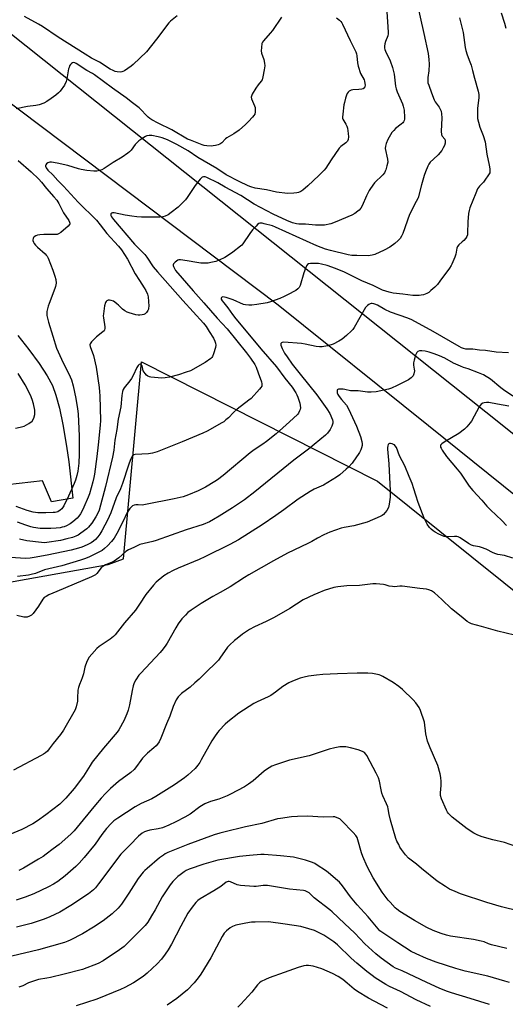
# Model space of a CAD drawing. Units: inches. Extents: x 1219767 to 1225767, y 525455 to 529457.
# Drawn here: x 1222916 to 1223160, y 528079 to 528574 of the extents above; entities that cross this region are included whole.
import ezdxf

# ---------------------------------------------------------------- set-up
doc = ezdxf.new("R2010")
doc.units = ezdxf.units.IN
doc.header["$MEASUREMENT"] = 0
for name, color, linetype in [('NTRL-Farm Land', 3, 'Continuous'), ('TRANS-Driveway', 251, 'Continuous'), ('TRANS-Road', 130, 'Continuous'), ('Undefined', 1, 'Continuous')]:
    doc.layers.add(name, color=color, linetype=linetype)

msp = doc.modelspace()

# ---------------------------------------------------------------- linework, layer by layer
at = {"layer": 'NTRL-Farm Land'}
msp.add_lwpolyline([(1222011.67, 528668.07), (1222143.2, 528360.54), (1222309.63, 528379.08), (1222445.11, 528292.27), (1222455.83, 528292.2), (1222462.55, 528295.18), (1222595.36, 528468.96), (1222612.29, 528464.16), (1222626.62, 528426.14), (1222611.19, 528385.76), (1222708.04, 528341.49), (1222724.14, 528384.15), (1222759.63, 528378.74), (1222728.66, 528321.69), (1222716.65, 528298.97), (1222716.46, 528277.12), (1222719.41, 528267.38), (1222724.84, 528262.48), (1222736.46, 528259.91), (1222960.27, 528299.96), (1222968.07, 528302.73), (1222977.09, 528401.65), (1223095.71, 528341.83), (1223507.03, 528012.04)], dxfattribs=at)
at = {"layer": 'TRANS-Driveway'}
for points in [[(1222914.91, 528414.88), (1222920.43, 528407.98), (1222925.6, 528400.89), (1222929.6, 528394.72), (1222932.28, 528389.75), (1222934.06, 528385.01), (1222935.82, 528378.46), (1222937.52, 528370.32), (1222939.42, 528359.35), (1222940.5, 528351.49), (1222942.5, 528333.33), (1222931.84, 528331.34), (1222927.28, 528341.87), (1222909.73, 528339.95)], [(1222913.71, 528368.45), (1222916.13, 528368.9), (1222918.09, 528369.48), (1222920.53, 528370.7), (1222922.19, 528371.99), (1222922.93, 528373.38), (1222923.49, 528375.29), (1222923.45, 528377.36), (1222922.77, 528380.65), (1222922.18, 528382.71), (1222921.28, 528385.03), (1222918.66, 528390.16), (1222915.04, 528395.91)]]:
    msp.add_lwpolyline(points, dxfattribs=at)
at = {"layer": 'TRANS-Road'}
msp.add_lwpolyline([(1223563.14, 528044.29), (1223547.15, 528027.02), (1223158.94, 528339.32), (1223121.26, 528369.63), (1223045.75, 528430.24), (1222807.42, 528609.7), (1222387.58, 528925.84), (1222325.62, 528975.62), (1222329.78, 528981.44), (1222339.82, 528995.43), (1222353.73, 529013.76), (1222767.69, 528680.95), (1223159.17, 528369.43)], close=True, dxfattribs=at)
at = {"layer": 'Undefined'}
for points, elevation in [([(1223115.24, 528582.97), (1223118.92, 528566.53), (1223121.04, 528556.53), (1223121.49, 528553.47), (1223121.66, 528551.19), (1223121.42, 528547.79), (1223120.91, 528544.46), (1223120.86, 528542.85), (1223120.97, 528541.88), (1223121.36, 528540.55), (1223122.85, 528536.84), (1223124.09, 528533.24), (1223124.66, 528532.27), (1223126.67, 528529.56), (1223127.19, 528528.62), (1223127.6, 528527.64), (1223127.85, 528526.25), (1223128, 528524.26), (1223127.7, 528517.35), (1223127.75, 528515.94), (1223127.9, 528515.43), (1223128.16, 528515.01), (1223129.47, 528513.47), (1223129.65, 528513.04), (1223129.71, 528512.54), (1223129.59, 528511.48), (1223129.28, 528510.41), (1223128.7, 528509.11), (1223127.98, 528507.88), (1223126.09, 528505.66), (1223123.74, 528503.53), (1223122.09, 528501.91), (1223121.4, 528501), (1223120.86, 528499.94), (1223119.69, 528497.18), (1223119.04, 528495.27), (1223117.68, 528490.57), (1223116, 528484.02), (1223115.13, 528482.17), (1223111.7, 528475.76), (1223108.36, 528466.09), (1223107.77, 528464.77), (1223106.99, 528463.6), (1223106.04, 528462.57), (1223104.34, 528461.12), (1223101.77, 528459.36), (1223099.06, 528457.77), (1223094.36, 528455.58), (1223092.94, 528455.23), (1223090.9, 528455), (1223085.2, 528455.05), (1223082.66, 528455.15), (1223080.97, 528455.45), (1223072.01, 528457.61), (1223069.53, 528458.36), (1223065.17, 528460.01), (1223044.42, 528469.4), (1223042.83, 528469.93), (1223038.7, 528471.07), (1223037.63, 528471.26), (1223036.53, 528471.28), (1223036.02, 528471.15), (1223035.37, 528470.72), (1223034.59, 528469.91), (1223032.9, 528467.94), (1223031.46, 528466.11), (1223027.97, 528461.02), (1223027.43, 528460.33), (1223026.82, 528459.72), (1223022.94, 528456.7), (1223021.3, 528455.53), (1223018.87, 528454.15), (1223016.03, 528452.77), (1223014.43, 528452.15), (1223011.92, 528451.51), (1223010.51, 528451.28), (1223008.83, 528451.17), (1223006.89, 528451.24), (1223003.85, 528451.81), (1223000.97, 528452.19), (1222997.76, 528452.82), (1222996.62, 528452.94), (1222995.85, 528452.86), (1222995.36, 528452.71), (1222994.62, 528452.27), (1222993.96, 528451.69), (1222993.22, 528450.85), (1222993.03, 528450.39), (1222993.01, 528450.14), (1222993.09, 528449.63), (1222993.39, 528448.85), (1222994.17, 528447.64), (1223003.03, 528437.3), (1223008.43, 528431.35), (1223015.12, 528423.7), (1223020.02, 528418.25), (1223029.8, 528406.3), (1223031.89, 528403.58), (1223034.01, 528400.44), (1223034.72, 528399.01), (1223035.7, 528396.1), (1223037.39, 528391.69), (1223037.58, 528390.6), (1223037.45, 528389.56), (1223037.05, 528388.83), (1223036.31, 528387.92), (1223032.11, 528383.32), (1223030.98, 528382.39), (1223025.08, 528377.94), (1223023.22, 528376.2), (1223020.72, 528373.6), (1223019.47, 528372.51), (1223018.38, 528371.66), (1223017.41, 528371.05), (1223010, 528366.97), (1223007.88, 528365.94), (1222997.51, 528361.57), (1222984.89, 528356.44), (1222982.64, 528355.84), (1222980.64, 528355.45), (1222973.95, 528355.16), (1222973.21, 528354.95), (1222972.61, 528354.51), (1222971.97, 528353.69), (1222971.47, 528352.61), (1222970.48, 528349.79), (1222967.5, 528340.59), (1222966.46, 528337.96), (1222964.27, 528333.35), (1222961.62, 528325.9), (1222960.89, 528324.02), (1222960.22, 528322.56), (1222957.17, 528316.76), (1222956.17, 528315.13), (1222955.11, 528313.8), (1222953.93, 528312.56), (1222952.86, 528311.62), (1222951.69, 528310.83), (1222949.71, 528309.75), (1222947.05, 528308.68), (1222945.4, 528308.13), (1222941.73, 528307.13), (1222929.64, 528304.57), (1222923.18, 528303.39), (1222921.13, 528303.1), (1222918.53, 528303.01), (1222911.44, 528303.45)], 390), ([(1223100.16, 528580.15), (1223101.02, 528567.24), (1223100.98, 528566.43), (1223100.76, 528565.44), (1223099.6, 528562.51), (1223099.26, 528561.42), (1223099.11, 528560.29), (1223099.16, 528559.22), (1223099.34, 528558.53), (1223099.69, 528557.63), (1223102.03, 528552.86), (1223103.21, 528549.53), (1223104.05, 528546.13), (1223104.71, 528540.19), (1223104.97, 528538.73), (1223105.46, 528537.33), (1223108.14, 528531.21), (1223108.53, 528530.13), (1223108.98, 528528.1), (1223109.25, 528524.33), (1223109.17, 528523.49), (1223109.01, 528522.95), (1223108.63, 528522.2), (1223108.3, 528521.75), (1223107.55, 528521.07), (1223104.71, 528518.9), (1223103.77, 528517.9), (1223102.92, 528516.82), (1223100.8, 528513.31), (1223099.98, 528511.4), (1223099.59, 528509.98), (1223099.57, 528508.87), (1223100.6, 528503.43), (1223100.75, 528501.99), (1223100.41, 528500.06), (1223099.88, 528498.15), (1223099.57, 528497.38), (1223099.14, 528496.69), (1223098.29, 528495.64), (1223094.17, 528491.53), (1223092.04, 528488.66), (1223091.44, 528487.66), (1223090.12, 528485.06), (1223087.92, 528480.05), (1223087.21, 528478.79), (1223086.48, 528477.87), (1223085.84, 528477.31), (1223084.19, 528476.16), (1223082.69, 528475.27), (1223074.45, 528471.76), (1223072.2, 528471.06), (1223069.06, 528470.41), (1223066.21, 528470.26), (1223064.47, 528470.34), (1223059.41, 528470.86), (1223056.06, 528470.82), (1223054.89, 528470.92), (1223052.95, 528471.51), (1223050.06, 528472.68), (1223043.2, 528475.86), (1223033.74, 528480.94), (1223026.97, 528485.23), (1223019.1, 528489.39), (1223015.37, 528491.67), (1223009.82, 528494.25), (1223009.01, 528494.54), (1223008.25, 528494.65), (1223007.56, 528494.46), (1223007.15, 528494.14), (1223006.59, 528493.5), (1223004.1, 528490.17), (1223000.03, 528484.2), (1222999.09, 528483.1), (1222997.08, 528481), (1222995.42, 528479.38), (1222992.03, 528476.68), (1222990.41, 528475.58), (1222988.99, 528474.86), (1222987.7, 528474.45), (1222986.33, 528474.27), (1222976.99, 528474.28), (1222974.74, 528474.48), (1222972.22, 528474.81), (1222968.79, 528475.42), (1222963.3, 528476.53), (1222962.51, 528476.57), (1222962.08, 528476.44), (1222961.73, 528476), (1222961.62, 528475.59), (1222961.63, 528475.16), (1222961.92, 528474.46), (1222962.93, 528473.12), (1222973.61, 528460.85), (1222978.65, 528455.58), (1222979.68, 528454.25), (1222982.97, 528449.47), (1222985.09, 528446.87), (1222997.75, 528432.43), (1223008.16, 528421.13), (1223009.52, 528419.5), (1223011.03, 528417), (1223013.22, 528413.62), (1223013.93, 528412.15), (1223014.25, 528411.13), (1223014.34, 528410.04), (1223014.19, 528408.9), (1223013.3, 528405.72), (1223012.77, 528404.36), (1223012.44, 528403.91), (1223011.83, 528403.35), (1223008.99, 528401.4), (1223001.63, 528397.26), (1222999.49, 528396.44), (1222995.68, 528395.12), (1222991.05, 528393.97), (1222989.03, 528393.6), (1222987.3, 528393.55), (1222983.53, 528393.78), (1222981.8, 528393.94), (1222981, 528394.15), (1222980.3, 528394.55), (1222979.65, 528395.06), (1222978.84, 528395.82), (1222978.32, 528396.45), (1222977.96, 528397.19), (1222977.34, 528399.64), (1222976.96, 528400.43), (1222976.68, 528400.61), (1222976.36, 528400.61), (1222975.94, 528400.42), (1222975.37, 528399.89), (1222974.77, 528398.91), (1222972.93, 528394.89), (1222972.11, 528393.3), (1222971.26, 528392.13), (1222968.31, 528388.61), (1222967.9, 528387.89), (1222967.54, 528386.82), (1222967.12, 528384.84), (1222966.59, 528379.04), (1222965.34, 528372.92), (1222964.65, 528367.73), (1222963.71, 528362.41), (1222963.12, 528357.31), (1222962.5, 528353.91), (1222958.89, 528339.15), (1222955.71, 528327.18), (1222955.07, 528325.71), (1222954.06, 528323.9), (1222952.04, 528320.71), (1222951.16, 528319.55), (1222950.36, 528318.69), (1222949.51, 528317.92), (1222946.57, 528315.64), (1222945.23, 528314.75), (1222944.03, 528314.15), (1222942.41, 528313.54), (1222939.55, 528312.76), (1222936.36, 528312.07), (1222929.48, 528310.97), (1222928.12, 528310.88), (1222926.82, 528310.92), (1222919.4, 528311.75), (1222915.73, 528312.73)], 392), ([(1223047.37, 528574.72), (1223042.87, 528568.11), (1223041.79, 528566.74), (1223038.31, 528562.88), (1223037.84, 528562.18), (1223037.6, 528561.58), (1223037.27, 528559.59), (1223037.21, 528557.85), (1223037.4, 528556.73), (1223038.46, 528553.49), (1223038.88, 528551.61), (1223038.96, 528550.27), (1223038.71, 528548.29), (1223038.04, 528544.76), (1223037.61, 528543.36), (1223037.16, 528542.61), (1223035.69, 528540.73), (1223034.56, 528539.06), (1223032.71, 528536.13), (1223032.28, 528535.14), (1223032.23, 528534.63), (1223032.41, 528533.83), (1223033.85, 528530.31), (1223034.12, 528529.46), (1223034.2, 528528.63), (1223034.15, 528527.21), (1223033.95, 528526.13), (1223033.58, 528525.39), (1223032.86, 528524.49), (1223030.85, 528522.35), (1223029.37, 528520.92), (1223026.08, 528518.01), (1223023.4, 528516.21), (1223019.93, 528514.15), (1223019.32, 528513.64), (1223017.37, 528511.66), (1223016.46, 528511.03), (1223015.64, 528510.72), (1223014.2, 528510.34), (1223013.03, 528510.11), (1223012.17, 528510.04), (1223009.93, 528510.15), (1223008.56, 528510.41), (1223007.5, 528510.71), (1223001.67, 528512.94), (1223000.15, 528513.59), (1222992.22, 528518.23), (1222985.42, 528521.53), (1222982.31, 528523.22), (1222981.27, 528523.95), (1222980.49, 528524.63), (1222975.92, 528529.2), (1222972.5, 528531.75), (1222969.43, 528534.2), (1222962.42, 528539.17), (1222953.38, 528545.88), (1222952.38, 528546.49), (1222949.62, 528547.97), (1222944.21, 528551.58), (1222943.55, 528551.87), (1222943.11, 528551.94), (1222942.32, 528551.81), (1222941.86, 528551.58), (1222941.36, 528551.03), (1222940.96, 528550.33), (1222940.63, 528549.58), (1222940.4, 528548.75), (1222939.59, 528543.81), (1222939.24, 528542.41), (1222938.3, 528540.66), (1222936.24, 528537.56), (1222935.42, 528536.75), (1222934.04, 528535.67), (1222931.69, 528533.92), (1222929.5, 528532.45), (1222927.97, 528531.64), (1222925.56, 528530.77), (1222923.9, 528530.34), (1222919.86, 528529.94), (1222914.03, 528528.78)], 396), ([(1223136.81, 528574.41), (1223138.62, 528567.09), (1223139.72, 528559.51), (1223139.99, 528558.08), (1223140.68, 528555.82), (1223142.06, 528552.33), (1223142.62, 528550.64), (1223143.37, 528548.06), (1223144.33, 528544.22), (1223146.24, 528537.54), (1223146.53, 528536), (1223146.58, 528534.35), (1223145.92, 528529.1), (1223145.82, 528525.66), (1223145.92, 528523.95), (1223146.35, 528521.98), (1223147.02, 528519.47), (1223148.7, 528515.44), (1223149.76, 528512.17), (1223150.57, 528505.91), (1223151.76, 528500.38), (1223152.06, 528498.61), (1223152.14, 528497.44), (1223152, 528496.61), (1223151.48, 528495.59), (1223149.61, 528492.89), (1223148.88, 528491.96), (1223146.92, 528489.88), (1223145.94, 528488.52), (1223144.97, 528486.44), (1223142.09, 528479.05), (1223141.65, 528477.63), (1223141.41, 528476.17), (1223141.08, 528472.03), (1223140.91, 528466.25), (1223140.81, 528465.41), (1223140.56, 528464.64), (1223139.96, 528463.74), (1223139.04, 528462.7), (1223138.23, 528461.93), (1223136.5, 528460.5), (1223135.85, 528459.63), (1223135.56, 528458.84), (1223134.93, 528455.7), (1223134.49, 528454.32), (1223133.05, 528450.8), (1223132.64, 528450.03), (1223131.83, 528448.81), (1223127.02, 528442.13), (1223125.77, 528440.5), (1223124.52, 528439.22), (1223122.51, 528437.5), (1223121.35, 528436.6), (1223120.36, 528436.03), (1223118.75, 528435.41), (1223117.65, 528435.1), (1223116.54, 528434.97), (1223114.85, 528434.99), (1223113.43, 528435.07), (1223108.35, 528435.63), (1223103.43, 528436.23), (1223101.44, 528436.61), (1223098.21, 528437.7), (1223093.5, 528440.11), (1223087.74, 528442.45), (1223079.05, 528446.7), (1223074.53, 528448.55), (1223070.34, 528450.01), (1223067.58, 528450.8), (1223065.94, 528451.07), (1223063.72, 528451.11), (1223062.02, 528451.04), (1223060.95, 528450.84), (1223060.42, 528450.55), (1223059.94, 528449.99), (1223059.38, 528448.64), (1223058.63, 528446.35), (1223056.77, 528440.11), (1223056.3, 528439.09), (1223055.67, 528438.31), (1223054.54, 528437.5), (1223050.45, 528435.31), (1223048.69, 528434.44), (1223046.64, 528433.56), (1223041.84, 528431.86), (1223040.13, 528431.39), (1223035.06, 528430.47), (1223032.54, 528430.21), (1223031.06, 528430.18), (1223029.33, 528430.3), (1223028.24, 528430.55), (1223023.15, 528432.84), (1223019.55, 528433.98), (1223017.95, 528434.28), (1223017.53, 528434.19), (1223017.28, 528433.97), (1223017.14, 528433.65), (1223017.15, 528433.24), (1223017.64, 528432.28), (1223018.35, 528431.31), (1223020.5, 528428.77), (1223022.74, 528425.54), (1223024.48, 528423.26), (1223028.87, 528418.1), (1223037.06, 528408.2), (1223044.91, 528399.13), (1223049.12, 528393.56), (1223052.84, 528388.96), (1223054.66, 528386.09), (1223055.19, 528385.08), (1223055.64, 528383.98), (1223056.35, 528382.02), (1223056.68, 528380.87), (1223056.83, 528379.77), (1223056.87, 528378.66), (1223056.78, 528377.84), (1223056.5, 528377.03), (1223055.93, 528376.01), (1223055.38, 528375.32), (1223051.49, 528371.63), (1223044.7, 528365.5), (1223039.88, 528361.63), (1223038.05, 528360.35), (1223033.66, 528357.5), (1223031.64, 528356.04), (1223018.11, 528344.65), (1223015.32, 528342.53), (1223013.86, 528341.54), (1223009.21, 528338.81), (1223005.57, 528336.98), (1223000.69, 528334.84), (1222998.05, 528333.95), (1222993.44, 528332.91), (1222979.12, 528330.04), (1222977.39, 528329.81), (1222975.3, 528329.94), (1222974.14, 528329.91), (1222973.31, 528329.78), (1222972.58, 528329.47), (1222971.98, 528328.94), (1222971.25, 528328.11), (1222969.82, 528326.11), (1222967.63, 528321.42), (1222964.65, 528315.5), (1222963.31, 528313.21), (1222961.99, 528311.41), (1222959.97, 528309.24), (1222958.43, 528307.9), (1222957.27, 528307.02), (1222955.97, 528306.3), (1222950.58, 528303.69), (1222948.45, 528302.8), (1222946.42, 528302.08), (1222937.07, 528299.33), (1222928.32, 528297.18), (1222923.72, 528295.49), (1222921.64, 528294.84), (1222920.21, 528294.58), (1222914.74, 528293.94)], 388), ([(1223075.1, 528574.37), (1223076.58, 528573.24), (1223077.2, 528572.67), (1223077.74, 528572), (1223078.13, 528571.32), (1223081.94, 528563.06), (1223084.8, 528557.4), (1223085.11, 528556.38), (1223085.3, 528555.33), (1223085.52, 528551.81), (1223085.86, 528550.1), (1223087.06, 528546.51), (1223088.88, 528543.37), (1223089.13, 528542.57), (1223089.34, 528541.47), (1223089.42, 528540.65), (1223089.35, 528539.88), (1223089.03, 528539.28), (1223088.48, 528538.84), (1223087.72, 528538.6), (1223086.32, 528538.38), (1223083.31, 528538.35), (1223082.48, 528538.13), (1223081.47, 528537.61), (1223080.91, 528537.06), (1223080.48, 528536.39), (1223080.14, 528535.66), (1223079.59, 528534.11), (1223079.01, 528531.89), (1223078.79, 528530.75), (1223078.15, 528526.05), (1223078.05, 528524.61), (1223078.11, 528524.05), (1223078.29, 528523.54), (1223079.77, 528521.05), (1223080.18, 528520.05), (1223080.49, 528519), (1223080.93, 528516.29), (1223081.07, 528514.69), (1223080.89, 528513.4), (1223080.51, 528512.46), (1223079.75, 528511.64), (1223077.19, 528509.85), (1223076.37, 528509.05), (1223072.33, 528503.15), (1223069.62, 528498.88), (1223068.83, 528497.98), (1223066.14, 528495.34), (1223060.62, 528490.04), (1223058.13, 528487.9), (1223057.16, 528487.3), (1223055.87, 528486.76), (1223055.05, 528486.55), (1223053.63, 528486.39), (1223050.46, 528486.3), (1223044.9, 528486.92), (1223039.92, 528488.07), (1223034.19, 528488.98), (1223031.92, 528489.63), (1223030.59, 528490.12), (1223026.08, 528492.22), (1223019.68, 528495.68), (1223014.84, 528498.77), (1223005.39, 528504.32), (1223000.54, 528507.68), (1222994.88, 528510.85), (1222990.15, 528513.17), (1222987.42, 528514.26), (1222985.44, 528514.76), (1222982.28, 528515.3), (1222980.86, 528515.34), (1222979.78, 528515.16), (1222978.99, 528514.81), (1222977.73, 528514.01), (1222975.76, 528512.65), (1222974.85, 528511.91), (1222973.93, 528510.81), (1222971.87, 528508.03), (1222971.1, 528507.19), (1222970.25, 528506.43), (1222967.31, 528504.5), (1222962.82, 528501.76), (1222958.36, 528498.79), (1222957.06, 528498.11), (1222955.97, 528497.71), (1222954.59, 528497.51), (1222953.19, 528497.49), (1222949.51, 528497.82), (1222946.76, 528498.22), (1222945.39, 528498.54), (1222940.06, 528500.21), (1222934.74, 528501.43), (1222931.79, 528501.99), (1222930.94, 528502), (1222930.44, 528501.87), (1222929.99, 528501.62), (1222929.39, 528501.13), (1222928.94, 528500.58), (1222928.8, 528500.18), (1222928.81, 528499.97), (1222929.22, 528499.11), (1222930.07, 528498.02), (1222932.58, 528495.53), (1222935.08, 528492.78), (1222937.93, 528489.88), (1222945.31, 528481.81), (1222954.47, 528472.77), (1222956.33, 528470.54), (1222959.59, 528466.19), (1222965.42, 528459.85), (1222967.02, 528457.87), (1222970.03, 528453.19), (1222973.84, 528445.9), (1222976.04, 528442.49), (1222978.47, 528438.93), (1222979.3, 528437.46), (1222980.01, 528435.65), (1222980.33, 528434.27), (1222980.66, 528429.59), (1222980.64, 528428.73), (1222980.53, 528428.18), (1222980.18, 528427.42), (1222979.5, 528426.48), (1222978.91, 528425.86), (1222978.22, 528425.43), (1222977.41, 528425.23), (1222976.27, 528425.14), (1222975.4, 528425.18), (1222974.23, 528425.38), (1222970.89, 528426.24), (1222969.8, 528426.69), (1222968.74, 528427.24), (1222967.57, 528428.1), (1222965.56, 528430.18), (1222964.74, 528430.91), (1222963.64, 528431.72), (1222962.92, 528432.12), (1222961.83, 528432.49), (1222961.01, 528432.62), (1222960.24, 528432.61), (1222959.59, 528432.39), (1222959.27, 528432.03), (1222959.04, 528431.55), (1222958.53, 528429.87), (1222958.24, 528428.44), (1222957.91, 528425.87), (1222957.85, 528424.73), (1222957.91, 528423.87), (1222958.69, 528419.3), (1222958.69, 528418.47), (1222958.49, 528417.75), (1222958.25, 528417.31), (1222957.69, 528416.7), (1222954.48, 528414.22), (1222953.36, 528413.24), (1222951.9, 528411.75), (1222951.29, 528410.81), (1222951.16, 528410.18), (1222951.25, 528409.44), (1222952.86, 528404.92), (1222954.29, 528399.06), (1222955.78, 528388.78), (1222955.98, 528386.61), (1222956.07, 528384.58), (1222956.4, 528372.27), (1222956.35, 528369.95), (1222955.3, 528359.95), (1222954.57, 528354.1), (1222953.38, 528345.32), (1222953.09, 528343.63), (1222952.59, 528341.47), (1222951.78, 528338.39), (1222950.85, 528335.43), (1222950.23, 528333.75), (1222948.07, 528328.67), (1222947.12, 528326.58), (1222946.45, 528325.42), (1222945.62, 528324.29), (1222944.69, 528323.23), (1222942.63, 528321.33), (1222941.28, 528320.38), (1222939.33, 528319.34), (1222938.26, 528318.92), (1222937.21, 528318.62), (1222936.14, 528318.43), (1222934.13, 528318.25), (1222931.55, 528318.05), (1222929.48, 528317.99), (1222926.19, 528318.03), (1222922.86, 528318.49), (1222921.46, 528318.86), (1222918.94, 528319.7), (1222914.83, 528321.27)], 394), ([(1222994.9, 528575.37), (1222991.61, 528572.69), (1222990.8, 528571.9), (1222984.65, 528563.71), (1222979.54, 528557.45), (1222972.91, 528550.97), (1222971.84, 528550.09), (1222968.44, 528547.85), (1222967.69, 528547.45), (1222967.17, 528547.27), (1222966.34, 528547.2), (1222964.9, 528547.33), (1222963.76, 528547.55), (1222962.78, 528547.92), (1222961.34, 528548.72), (1222955.92, 528552.11), (1222951.99, 528554.2), (1222948.68, 528556.16), (1222935.12, 528564.67), (1222927.26, 528570.02), (1222925.31, 528571.25), (1222918.26, 528575.09)], 398), ([(1222915.05, 528502.84), (1222921.64, 528497.06), (1222925.44, 528493.37), (1222926.78, 528491.96), (1222929.35, 528488.78), (1222933.07, 528484.61), (1222934.46, 528482.82), (1222935.48, 528481.19), (1222937.94, 528476.56), (1222940.61, 528472.69), (1222940.96, 528471.92), (1222941.06, 528471.39), (1222941.01, 528470.89), (1222940.91, 528470.66), (1222940.2, 528469.82), (1222936.49, 528466.73), (1222935.29, 528465.9), (1222934.76, 528465.71), (1222933.92, 528465.61), (1222928.04, 528465.64), (1222925.96, 528465.5), (1222924.8, 528465.33), (1222924.01, 528465.05), (1222923.17, 528464.44), (1222922.82, 528464.06), (1222922.58, 528463.64), (1222922.46, 528463), (1222922.5, 528462.55), (1222922.74, 528461.81), (1222923.11, 528461.1), (1222923.73, 528460.25), (1222924.73, 528459.25), (1222928.59, 528455.96), (1222929.21, 528455.34), (1222929.66, 528454.72), (1222930.15, 528453.73), (1222932.58, 528447.8), (1222933.58, 528444.72), (1222934.02, 528443.01), (1222934.13, 528441.28), (1222934.05, 528440.42), (1222933.87, 528439.59), (1222933.53, 528438.48), (1222930.68, 528430.99), (1222930.23, 528429.61), (1222929.57, 528426.91), (1222929.5, 528426.09), (1222929.57, 528425), (1222929.78, 528423.64), (1222930.33, 528421.63), (1222932.46, 528414.53), (1222934.42, 528408.52), (1222936.93, 528403.01), (1222941.27, 528394.2), (1222941.9, 528392.61), (1222942.74, 528389.59), (1222944.07, 528383.33), (1222944.95, 528378.08), (1222945.23, 528375.53), (1222945.74, 528364.43), (1222945.67, 528355.32), (1222945.54, 528350.74), (1222945.09, 528346.82), (1222944.6, 528344.57), (1222943.9, 528342.3), (1222943.24, 528340.65), (1222940.31, 528334.18), (1222937.95, 528329.41), (1222936.98, 528327.93), (1222936.18, 528327.15), (1222935.01, 528326.46), (1222933.76, 528326.1), (1222932.62, 528325.97), (1222929.06, 528325.85), (1222924.99, 528325.93), (1222922.61, 528326.24), (1222919.59, 528327.05), (1222914.07, 528329.02)], 396), ([(1223171.21, 528379.69), (1223159.69, 528387.19), (1223157.66, 528388.68), (1223152.34, 528392.95), (1223148.83, 528395.13), (1223146.38, 528396.23), (1223141.23, 528398.13), (1223138.89, 528398.91), (1223137.28, 528399.56), (1223133.85, 528401.11), (1223129.39, 528403.53), (1223126.75, 528404.65), (1223124.06, 528405.68), (1223121.53, 528406.5), (1223119.56, 528407.01), (1223117.88, 528407.3), (1223116.82, 528407.25), (1223115.91, 528406.84), (1223115.37, 528406.31), (1223114.79, 528405.04), (1223113.99, 528402.53), (1223113.66, 528401.14), (1223113.67, 528400.09), (1223114.14, 528398), (1223114.2, 528397.16), (1223113.97, 528395.73), (1223113.78, 528395.2), (1223113.5, 528394.72), (1223112.54, 528393.74), (1223111.18, 528392.73), (1223105.57, 528389.76), (1223102.61, 528388.45), (1223101.24, 528387.98), (1223094.99, 528386.72), (1223092.4, 528386.42), (1223090.69, 528386.44), (1223085.88, 528387.18), (1223082.02, 528387.22), (1223079.23, 528387.84), (1223078.35, 528387.96), (1223076.61, 528388.03), (1223076.09, 528387.99), (1223075.66, 528387.86), (1223075.41, 528387.58), (1223075.33, 528386.9), (1223075.45, 528386.1), (1223075.74, 528385.31), (1223076.33, 528384.35), (1223077.54, 528382.75), (1223080.07, 528379.97), (1223080.8, 528378.76), (1223082.04, 528375.91), (1223085.13, 528369.37), (1223087.09, 528364.14), (1223087.77, 528361.65), (1223087.93, 528360.5), (1223087.89, 528359.66), (1223087.66, 528358.56), (1223087.3, 528357.49), (1223086.58, 528356.22), (1223084.49, 528353.01), (1223083.65, 528351.81), (1223082.89, 528350.89), (1223081.09, 528348.88), (1223079.91, 528347.73), (1223076.65, 528344.97), (1223075.03, 528343.75), (1223068.52, 528339.71), (1223063.89, 528337.77), (1223061.84, 528336.6), (1223055.82, 528332.69), (1223048.59, 528327.35), (1223044.52, 528324.61), (1223037.64, 528319.81), (1223025.75, 528312.4), (1223021.4, 528309.96), (1223008.88, 528303.77), (1223006.09, 528302.52), (1222995.43, 528298.14), (1222992.97, 528296.98), (1222990.5, 528295.55), (1222988.31, 528294.18), (1222984.51, 528291.11), (1222983.11, 528289.63), (1222979.23, 528284.86), (1222976.12, 528280.09), (1222973.98, 528277.04), (1222968.56, 528270.68), (1222963.89, 528264.65), (1222963.07, 528263.85), (1222961.27, 528262.47), (1222955.71, 528258.74), (1222954.66, 528257.73), (1222952.04, 528254.95), (1222950.76, 528253.36), (1222949.84, 528251.57), (1222948.91, 528249.45), (1222948.57, 528248.32), (1222947.84, 528245.11), (1222947.21, 528242.95), (1222946.75, 528241.63), (1222945.87, 528239.71), (1222945.33, 528238.2), (1222945.1, 528236.83), (1222944.95, 528232.78), (1222944.82, 528231.34), (1222944.26, 528228.53), (1222943.75, 528226.9), (1222937.9, 528216.71), (1222936.35, 528214.63), (1222932.75, 528210.09), (1222930.7, 528207.3), (1222929.79, 528206.26), (1222928.8, 528205.35), (1222927.9, 528204.72), (1222926.7, 528204.01), (1222912.69, 528196.6)], 384), ([(1223161.6, 528379.37), (1223155.92, 528380.41), (1223151.6, 528381.33), (1223150.47, 528381.35), (1223149.31, 528381.16), (1223148.49, 528380.91), (1223147.8, 528380.47), (1223147.27, 528379.81), (1223146.8, 528379.05), (1223142.93, 528371.9), (1223142.28, 528371), (1223140.6, 528369.12), (1223139.33, 528367.94), (1223136.48, 528365.78), (1223129.15, 528361.39), (1223127.95, 528360.59), (1223127.58, 528360.22), (1223127.36, 528359.79), (1223127.29, 528359.31), (1223127.36, 528358.81), (1223127.56, 528358.29), (1223128.16, 528357.29), (1223130.36, 528354.13), (1223135.73, 528347.86), (1223137.29, 528345.76), (1223141.74, 528339.28), (1223143.59, 528337.04), (1223147.99, 528332.32), (1223150.56, 528329.29), (1223152.36, 528327.38), (1223158.15, 528322.03), (1223160.52, 528319.52)], 382), ([(1223163.56, 528303.15), (1223159.42, 528304.47), (1223156.09, 528304.97), (1223155.09, 528305.22), (1223153.83, 528305.77), (1223150.3, 528307.65), (1223147.95, 528308.53), (1223146.88, 528308.81), (1223143.88, 528309.27), (1223142.82, 528309.61), (1223141.29, 528310.42), (1223137.22, 528313.36), (1223136.21, 528313.83), (1223135.45, 528313.97), (1223134.38, 528314.02), (1223130.51, 528313.76), (1223129.93, 528313.82), (1223129.11, 528314.05), (1223126.43, 528315.23), (1223124.6, 528316.15), (1223123.66, 528316.8), (1223122.58, 528317.73), (1223121.79, 528318.55), (1223120.61, 528320.13), (1223120.06, 528321.12), (1223119.12, 528323.18), (1223116.11, 528331.09), (1223114.93, 528334.67), (1223113.95, 528337.95), (1223112.98, 528340.68), (1223111.49, 528344.12), (1223109.36, 528349.46), (1223106.74, 528354.58), (1223105.2, 528358.68), (1223104.58, 528359.6), (1223104.2, 528359.97), (1223103.75, 528360.25), (1223102.99, 528360.51), (1223102.22, 528360.63), (1223101.74, 528360.62), (1223101.34, 528360.48), (1223101.07, 528360.15), (1223100.81, 528359.45), (1223100.66, 528358.64), (1223100.62, 528357.8), (1223101.36, 528350.47), (1223102.02, 528336.94), (1223101.99, 528333.67), (1223101.57, 528330.18), (1223101.17, 528328.5), (1223100.26, 528327.08), (1223098.61, 528325.1), (1223097.96, 528324.57), (1223096.93, 528324.02), (1223090.37, 528321.25), (1223083.8, 528319.33), (1223078.97, 528318.49), (1223077.41, 528318.12), (1223071.62, 528316.18), (1223068.7, 528314.83), (1223065.56, 528313.23), (1223062.59, 528311.51), (1223060.61, 528310.47), (1223050.38, 528305.57), (1223043.45, 528301.8), (1223031.04, 528294.79), (1223028.88, 528293.49), (1223021.62, 528288.71), (1223016.62, 528285.83), (1223012.9, 528283.85), (1223007.05, 528280.42), (1223002.01, 528276.98), (1223000.38, 528275.76), (1222999.11, 528274.55), (1222997.3, 528272.62), (1222995.44, 528270.07), (1222994.23, 528268.15), (1222990.02, 528260.48), (1222989.3, 528259.38), (1222987.95, 528257.56), (1222986.44, 528255.79), (1222976.67, 528245.42), (1222975.77, 528244.3), (1222974.17, 528241.97), (1222973.35, 528240.51), (1222972.8, 528238.93), (1222972.31, 528236.66), (1222970.99, 528229.41), (1222970.31, 528226.8), (1222969.65, 528224.95), (1222968.18, 528221.5), (1222967.56, 528220.2), (1222966.58, 528218.43), (1222965.68, 528216.95), (1222964.81, 528215.8), (1222957.91, 528207.64), (1222952.34, 528200.65), (1222951.23, 528199.06), (1222947.88, 528193.71), (1222943.15, 528187.46), (1222939.05, 528182.67), (1222936.1, 528179.66), (1222929.06, 528174.16), (1222924.77, 528171.18), (1222922.53, 528169.79), (1222916.96, 528166.89), (1222908.93, 528163.6)], 382), ([(1223164.5, 528264.41), (1223156.11, 528266.52), (1223147.95, 528268.88), (1223142.9, 528270.2), (1223141.82, 528270.58), (1223140.61, 528271.31), (1223137.76, 528273.8), (1223132.85, 528277.66), (1223128.01, 528282.39), (1223124.23, 528285.73), (1223122.83, 528286.67), (1223121.36, 528287.28), (1223120.29, 528287.48), (1223116.94, 528287.82), (1223108.11, 528288.98), (1223106.94, 528289.02), (1223104.21, 528288.8), (1223103.12, 528288.86), (1223101.5, 528289.13), (1223099.51, 528289.76), (1223098.67, 528289.95), (1223094.98, 528290.29), (1223093.26, 528290.19), (1223086.63, 528289.44), (1223080.17, 528289.28), (1223075.76, 528288.72), (1223073.72, 528288.37), (1223068.92, 528286.83), (1223065.72, 528285.59), (1223063.61, 528284.67), (1223058.33, 528282.15), (1223051.58, 528277.91), (1223043.66, 528273.4), (1223039.72, 528271.29), (1223033.88, 528268.62), (1223031.4, 528267.35), (1223027.77, 528264.91), (1223025.05, 528262.86), (1223023.71, 528261.73), (1223021.29, 528259.49), (1223020.28, 528258.4), (1223016.4, 528252.86), (1223015.68, 528251.93), (1223014.88, 528251.06), (1223009.15, 528245.62), (1223006.02, 528242.43), (1223003.87, 528240.45), (1223001.46, 528238.33), (1222997.14, 528235.15), (1222996.09, 528234.23), (1222995.4, 528233.44), (1222994.52, 528232.06), (1222992.89, 528228.7), (1222991.32, 528223.81), (1222989.58, 528219.85), (1222986.78, 528212.67), (1222985.91, 528210.91), (1222985.13, 528209.73), (1222984.4, 528208.86), (1222983.31, 528207.87), (1222980.15, 528205.27), (1222977.64, 528202.73), (1222976.71, 528201.6), (1222974.6, 528198.51), (1222973.4, 528197.05), (1222971.7, 528195.57), (1222965.52, 528190.96), (1222961.5, 528187.45), (1222959, 528185.01), (1222956.74, 528182.64), (1222953.87, 528179.28), (1222947.83, 528171.73), (1222943.22, 528166.25), (1222941.75, 528164.72), (1222938.56, 528161.82), (1222935.69, 528159.42), (1222932.73, 528157.09), (1222929.21, 528154.44), (1222927.57, 528153.3), (1222925.38, 528151.91), (1222917.8, 528147.44), (1222915.48, 528146.21)], 380), ([(1223168.07, 528157.39), (1223159.52, 528160.3), (1223153.66, 528161.67), (1223148.16, 528163.14), (1223146.03, 528164.03), (1223143.99, 528165.06), (1223140.76, 528167.26), (1223133.2, 528173.06), (1223132.33, 528173.84), (1223131.36, 528174.88), (1223130.84, 528175.55), (1223130.28, 528176.52), (1223127.78, 528182.3), (1223127.32, 528183.94), (1223127.25, 528185.33), (1223127.6, 528188.91), (1223127.62, 528190.97), (1223127.53, 528193.03), (1223127.18, 528194.75), (1223125.92, 528198.97), (1223122.04, 528207.94), (1223120.8, 528211.26), (1223120, 528214.92), (1223119.18, 528220.79), (1223117.32, 528226.64), (1223116.61, 528228.2), (1223114.98, 528230.47), (1223113.53, 528231.96), (1223108.18, 528237.1), (1223106.35, 528238.6), (1223103.53, 528240.74), (1223098.33, 528243.67), (1223097.27, 528244.2), (1223096.47, 528244.5), (1223094.83, 528244.92), (1223093.18, 528245.24), (1223090.8, 528245.36), (1223085.44, 528245.39), (1223075.46, 528245.05), (1223068.19, 528244.71), (1223064.99, 528244.43), (1223061.05, 528243.91), (1223058.75, 528243.41), (1223056.76, 528242.88), (1223052.97, 528241.4), (1223051.13, 528240.5), (1223048.08, 528238.7), (1223044.38, 528235.79), (1223042, 528234.15), (1223040.71, 528233.51), (1223035.14, 528231.06), (1223033.48, 528230.15), (1223026.04, 528225.27), (1223020.39, 528220.91), (1223019.09, 528219.74), (1223016.09, 528216.62), (1223015.19, 528215.51), (1223013.71, 528213.42), (1223012.47, 528211.47), (1223007.1, 528201.77), (1223006.32, 528200.54), (1223005.3, 528199.11), (1223003.96, 528197.56), (1223000.33, 528194.14), (1222998.7, 528192.87), (1222993.59, 528189.27), (1222984.32, 528183.41), (1222982.25, 528182.23), (1222976.93, 528179.88), (1222973.86, 528178.24), (1222965.13, 528172.55), (1222963.18, 528171.18), (1222961.76, 528169.9), (1222959.54, 528167.32), (1222957.14, 528164.28), (1222953.77, 528159.55), (1222948.31, 528152.85), (1222945.68, 528149.9), (1222944.01, 528148.29), (1222938.77, 528143.59), (1222934.94, 528140.75), (1222932.86, 528139.5), (1222930.31, 528138.12), (1222923.03, 528134.56), (1222918.54, 528132.82), (1222914.16, 528131.46)], 378), ([(1223166.83, 528125.79), (1223157.91, 528128.11), (1223150.57, 528130.22), (1223137.29, 528134.6), (1223134.62, 528135.67), (1223131.76, 528136.97), (1223129.76, 528138.21), (1223125.58, 528140.98), (1223117.74, 528147.27), (1223115.2, 528149.42), (1223111.16, 528152.48), (1223109.67, 528154.13), (1223107.68, 528156.82), (1223106.94, 528158.01), (1223106.28, 528159.28), (1223105.41, 528161.08), (1223104.89, 528162.41), (1223102.21, 528171.58), (1223101.54, 528174.39), (1223101.05, 528177.23), (1223100.78, 528178.31), (1223100.18, 528179.82), (1223098.34, 528183.76), (1223097.82, 528185.13), (1223097.42, 528186.85), (1223096.65, 528191.15), (1223096.18, 528192.78), (1223095.04, 528195.13), (1223091.9, 528200.81), (1223090.24, 528204.1), (1223089.79, 528204.78), (1223089.06, 528205.52), (1223088.1, 528206.09), (1223085.9, 528206.94), (1223082, 528207.93), (1223079.73, 528208.32), (1223076.78, 528208.34), (1223074.16, 528207.89), (1223071.37, 528207.21), (1223064.8, 528205), (1223061.27, 528203.9), (1223051.35, 528201.65), (1223044.42, 528199.37), (1223042.55, 528198.59), (1223039.81, 528197), (1223038.62, 528196.21), (1223033.12, 528191.25), (1223030.8, 528189.56), (1223028.89, 528188.31), (1223021.74, 528184.57), (1223020.16, 528183.82), (1223015.85, 528182.15), (1223011.76, 528180.96), (1223008.94, 528179.75), (1223006.37, 528178.18), (1223001.43, 528174.51), (1222998.84, 528173.08), (1222994.34, 528170.78), (1222990.78, 528169.11), (1222987.59, 528167.79), (1222985.39, 528167.15), (1222981.27, 528166.46), (1222979.61, 528166.07), (1222978.56, 528165.71), (1222977.33, 528164.99), (1222975.54, 528163.6), (1222971.27, 528158.96), (1222967.69, 528155.55), (1222966.73, 528154.55), (1222955.43, 528139.51), (1222953.93, 528137.64), (1222952.91, 528136.59), (1222950.41, 528134.62), (1222941.63, 528128.67), (1222936.03, 528125.43), (1222931.02, 528123.01), (1222928.2, 528121.91), (1222921.68, 528119.74), (1222914.19, 528117.8)], 376), ([(1223160.62, 528107.19), (1223152.97, 528108.93), (1223151.44, 528109.47), (1223149.16, 528110.46), (1223147.79, 528110.86), (1223143.82, 528111.68), (1223132.34, 528113.37), (1223130.31, 528113.84), (1223127.71, 528114.58), (1223123.62, 528116.16), (1223120.42, 528117.68), (1223114.23, 528121.2), (1223106.91, 528125.67), (1223105.41, 528126.82), (1223104.57, 528127.61), (1223101.96, 528130.31), (1223101.01, 528131.42), (1223097.95, 528135.41), (1223093.4, 528142.6), (1223090.39, 528148.29), (1223088.29, 528153.24), (1223087.59, 528155.2), (1223085.82, 528161.74), (1223085.39, 528162.82), (1223084.81, 528163.82), (1223083.45, 528165.39), (1223077.55, 528171.43), (1223076.67, 528172.15), (1223075.45, 528172.75), (1223074.16, 528173.16), (1223073.32, 528173.26), (1223068.37, 528173.07), (1223060.52, 528173.53), (1223055.43, 528173.43), (1223052.45, 528173.17), (1223046.82, 528172.45), (1223045.36, 528172.19), (1223037.45, 528169.88), (1223029.39, 528168.27), (1223018.45, 528165.61), (1223016.48, 528165.09), (1223013.63, 528164.16), (1223000.34, 528159.41), (1222990.21, 528155.24), (1222989.01, 528154.65), (1222988.05, 528154.04), (1222986.14, 528152.56), (1222979.85, 528147.24), (1222978.76, 528146.26), (1222977.96, 528145.41), (1222975.42, 528142.2), (1222970.76, 528134.86), (1222967.02, 528129.45), (1222965.28, 528127.39), (1222962.34, 528124.6), (1222960.79, 528123.29), (1222957.74, 528121.03), (1222952.95, 528117.85), (1222947.34, 528114.51), (1222941.26, 528111.32), (1222939.98, 528110.73), (1222938.45, 528110.19), (1222925.23, 528106.46), (1222911.92, 528103.3)], 374), ([(1223161.93, 528090.12), (1223159.69, 528090.7), (1223151.06, 528093.19), (1223139.75, 528095.78), (1223135.02, 528097.03), (1223125.13, 528100.31), (1223120.19, 528102.15), (1223115.05, 528104.37), (1223112.58, 528105.6), (1223105.84, 528109.91), (1223098.74, 528114.61), (1223096.89, 528115.99), (1223095.93, 528117.01), (1223090.94, 528123.07), (1223085.41, 528129.03), (1223082.15, 528133.12), (1223078.06, 528138.63), (1223076.5, 528140.35), (1223074.54, 528142.14), (1223070.91, 528145.25), (1223069.53, 528146.34), (1223065.33, 528149.01), (1223064.08, 528149.73), (1223063.01, 528150.22), (1223059.39, 528151.52), (1223053.38, 528153.02), (1223046.94, 528153.7), (1223038.73, 528154.31), (1223037.01, 528154.27), (1223031.34, 528153.74), (1223026.24, 528153.36), (1223015.42, 528151.55), (1223008.46, 528149.51), (1223001.06, 528146.97), (1222999.53, 528146.25), (1222998.54, 528145.68), (1222996.41, 528144.18), (1222995.28, 528143.27), (1222992.72, 528140.76), (1222991.45, 528139.15), (1222987.49, 528133.05), (1222983.94, 528126.58), (1222982.13, 528123.47), (1222980.18, 528120.37), (1222978.87, 528118.7), (1222969.71, 528109.46), (1222968.3, 528108.13), (1222966, 528106.43), (1222957.83, 528100.93), (1222955.28, 528099.65), (1222947.34, 528096.65), (1222938.22, 528094.27), (1222931.26, 528092.61), (1222929.51, 528092.24), (1222925.38, 528091.55), (1222924.22, 528091.27), (1222920.33, 528089.95), (1222917.4, 528088.42), (1222915.48, 528087.62)], 372), ([(1223151.99, 528079.06), (1223142.16, 528081.95), (1223132.8, 528084.89), (1223130.38, 528085.74), (1223126.68, 528087.26), (1223120.38, 528090.07), (1223108, 528095.94), (1223104.76, 528097.32), (1223103.58, 528097.96), (1223097.42, 528102.29), (1223094.73, 528104.51), (1223089.33, 528109.39), (1223084.21, 528114.78), (1223079.05, 528119.75), (1223072.91, 528125.5), (1223071.61, 528126.61), (1223063.84, 528132.62), (1223062.95, 528133.4), (1223061.34, 528135.05), (1223060.36, 528135.62), (1223059.27, 528136.02), (1223058.43, 528136.22), (1223051.41, 528136.97), (1223040.36, 528138.77), (1223038.21, 528138.75), (1223034.68, 528138.26), (1223033.51, 528138.18), (1223026.82, 528138.69), (1223025.97, 528138.85), (1223025.19, 528139.1), (1223021.74, 528140.66), (1223021.05, 528140.81), (1223020.56, 528140.78), (1223020.03, 528140.62), (1223019.56, 528140.36), (1223016.89, 528138.27), (1223013.4, 528136.01), (1223006.51, 528132.09), (1223005.34, 528131.19), (1223004.31, 528130.17), (1223002.45, 528127.93), (1223000.42, 528124.87), (1222996.9, 528118.35), (1222992.17, 528109.24), (1222990.5, 528106.49), (1222989, 528104.29), (1222987.06, 528101.71), (1222984.85, 528099.37), (1222979.95, 528094.71), (1222977.91, 528093.04), (1222973.01, 528089.89), (1222968.63, 528087.57), (1222966.55, 528086.55), (1222959.12, 528083.46), (1222954.61, 528081.69), (1222944.22, 528078.37)], 370), ([(1223122.35, 528077.99), (1223115.02, 528081.38), (1223107.17, 528085.53), (1223101.74, 528088.11), (1223099.89, 528089.1), (1223094.46, 528092.38), (1223092.92, 528093.5), (1223090.35, 528095.54), (1223085.2, 528099.81), (1223082.4, 528102.23), (1223075.54, 528108.89), (1223073.73, 528110.43), (1223071.68, 528111.84), (1223068.63, 528113.75), (1223063.94, 528116.13), (1223061.14, 528117.03), (1223057.15, 528118.08), (1223049.24, 528119.32), (1223040.94, 528120.48), (1223034.16, 528120.4), (1223032.28, 528120.28), (1223029.44, 528119.81), (1223024.52, 528118.78), (1223022.86, 528118.18), (1223021.57, 528117.48), (1223019.73, 528115.99), (1223018.58, 528114.75), (1223017.53, 528113.1), (1223011.94, 528102.44), (1223006.87, 528094.18), (1223005.54, 528092.31), (1223003.6, 528089.85), (1223000.11, 528086.43), (1222994.74, 528082.01), (1222990, 528078.72)], 368), ([(1223100.65, 528077.17), (1223093.96, 528080.59), (1223091.04, 528082.23), (1223085.55, 528085.48), (1223083.86, 528086.7), (1223080.47, 528089.79), (1223078.29, 528091.48), (1223075.84, 528093.01), (1223073.01, 528094.52), (1223067.7, 528096.87), (1223063.27, 528098.2), (1223062.14, 528098.46), (1223061, 528098.57), (1223059.85, 528098.55), (1223058.7, 528098.38), (1223055.84, 528097.55), (1223048.75, 528094.99), (1223041.13, 528092.43), (1223039.29, 528091.63), (1223037.24, 528090.5), (1223036.36, 528089.8), (1223035.38, 528088.81), (1223032.52, 528085.25), (1223027.03, 528079.11), (1223025.52, 528077.69)], 366)]:
    msp.add_lwpolyline(points, dxfattribs=dict(at, elevation=elevation))
for points in [[(1223157.81, 528576.97, 386), (1223159.53, 528571.78, 386), (1223160.11, 528569.18, 386)], [(1223161.5, 528406.27, 386), (1223155.26, 528406.52, 386), (1223149.93, 528407.37, 386), (1223146.9, 528407.6, 386), (1223143.47, 528408, 386), (1223140, 528408.12, 386), (1223138.9, 528408.33, 386), (1223137.85, 528408.71, 386), (1223136.59, 528409.35, 386), (1223123.53, 528416.97, 386), (1223112.93, 528422.81, 386), (1223110.82, 528423.69, 386), (1223102.17, 528426.6, 386), (1223099.28, 528428.05, 386), (1223095.62, 528430.12, 386), (1223094.3, 528430.72, 386), (1223093.75, 528430.9, 386), (1223092.97, 528431.03, 386), (1223092.45, 528431.02, 386), (1223091.95, 528430.9, 386), (1223091.24, 528430.52, 386), (1223090.58, 528430.02, 386), (1223089.63, 528428.98, 386), (1223083.85, 528419, 386), (1223083.2, 528418.01, 386), (1223082.63, 528417.34, 386), (1223080.11, 528414.87, 386), (1223077.83, 528413.12, 386), (1223076.17, 528412, 386), (1223073.35, 528410.58, 386), (1223072.3, 528410.18, 386), (1223070.44, 528409.75, 386), (1223067.88, 528409.3, 386), (1223066.49, 528409.21, 386), (1223064.8, 528409.4, 386), (1223059.28, 528410.59, 386), (1223057.53, 528410.85, 386), (1223048.61, 528411.53, 386), (1223047.66, 528411.43, 386), (1223047.33, 528411.24, 386), (1223047.14, 528410.96, 386), (1223047.07, 528410.57, 386), (1223047.14, 528410.07, 386), (1223047.75, 528408.45, 386), (1223048.99, 528406.14, 386), (1223050.24, 528404.18, 386), (1223052.79, 528400.61, 386), (1223056.7, 528395.43, 386), (1223065.22, 528385.18, 386), (1223070.26, 528378.18, 386), (1223071.71, 528375.74, 386), (1223073.02, 528372.53, 386), (1223073.21, 528371.72, 386), (1223073.18, 528370.95, 386), (1223072.63, 528369.32, 386), (1223071.84, 528367.76, 386), (1223070.54, 528365.87, 386), (1223069.5, 528364.83, 386), (1223061.05, 528357.78, 386), (1223053.53, 528352.28, 386), (1223034.06, 528336.48, 386), (1223028.76, 528332.41, 386), (1223026.86, 528331.05, 386), (1223022.79, 528328.31, 386), (1223016.11, 528324.15, 386), (1223013.31, 528322.5, 386), (1223011.21, 528321.39, 386), (1223007.98, 528320.01, 386), (1222999.49, 528317.41, 386), (1222984.47, 528312.03, 386), (1222982.78, 528311.56, 386), (1222978.44, 528310.56, 386), (1222976.22, 528309.93, 386), (1222975.18, 528309.49, 386), (1222973.2, 528308.45, 386), (1222970.47, 528307.33, 386), (1222969.14, 528306.44, 386), (1222965.68, 528303.35, 386), (1222963.32, 528301.67, 386), (1222961.95, 528300.95, 386), (1222959, 528299.84, 386), (1222957.56, 528298.97, 386), (1222956.73, 528298.19, 386), (1222954.58, 528295.4, 386), (1222953.97, 528294.82, 386), (1222953.27, 528294.36, 386), (1222951.94, 528293.73, 386), (1222934.55, 528286.3, 386), (1222930.55, 528284.72, 386), (1222929.09, 528283.94, 386), (1222928.22, 528283.3, 386), (1222927.49, 528282.56, 386), (1222925.27, 528278.95, 386), (1222922.64, 528275.35, 386), (1222921.82, 528274.53, 386), (1222920.86, 528273.98, 386), (1222919.56, 528273.52, 386), (1222918.76, 528273.44, 386), (1222917.96, 528273.55, 386), (1222914.34, 528274.34, 386)]]:
    msp.add_polyline3d(points, dxfattribs=at)

doc.saveas('drawing.dxf')
